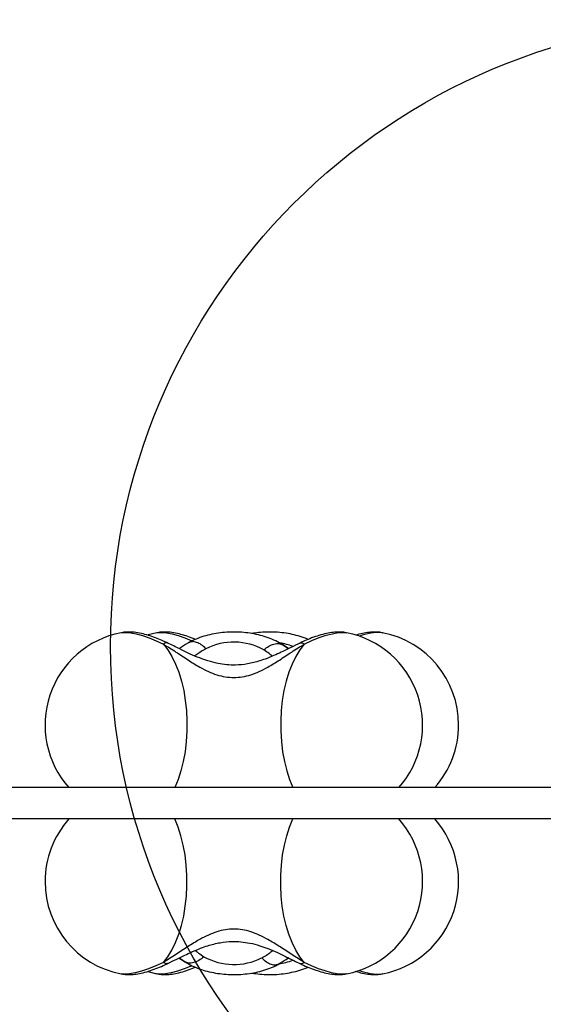
# Model space of a CAD drawing. Units: millimetres. Extents: x 14827 to 25697, y 40681 to 45980.
# Drawn here: x 21588 to 21755, y 42171 to 42485 of the extents above; entities that cross this region are included whole.
import ezdxf

# ---------------------------------------------------------------- set-up
doc = ezdxf.new("R2010")
doc.units = ezdxf.units.MM
doc.header["$LTSCALE"] = 200
doc.layers.add('OTWORY_MONTAŻOWE', color=1, linetype='Continuous')

msp = doc.modelspace()

# ---------------------------------------------------------------- linework, layer by layer
at = {"color": 7, "linetype": 'Continuous', "lineweight": 25}
for p, q in [((21620.1, 42289.71), (21620.19, 42289.73)), ((21631.58, 42289.71), (21628.78, 42289.02)), ((21631.58, 42289.71), (21631.67, 42289.73)), ((21692.08, 42289.72), (21692.17, 42289.71)), ((21703.56, 42289.72), (21703.65, 42289.71)), ((21642.22, 42286.67), (21641.58, 42286.49)), ((21671.14, 42286.24), (21670.98, 42286.32)), ((21673.56, 42284.68), (21671.14, 42286.24)), ((21671.78, 42285.85), (21671.14, 42286.24)), ((21673.53, 42284.59), (21671.78, 42285.85)), ((21671.78, 42285.85), (21673.55, 42284.68)), ((21771.85, 42240.26), (21061.65, 42240.26)), ((21781.75, 42230.26), (21051.75, 42230.26)), ((21640.48, 42184.67), (21638.71, 42185.84)), ((21638.72, 42185.83), (21641.13, 42184.28)), ((21638.73, 42185.93), (21640.48, 42184.67)), ((21640.48, 42184.67), (21641.13, 42184.28)), ((21641.13, 42184.28), (21641.28, 42184.19)), ((21670.05, 42183.85), (21670.69, 42184.03)), ((21620.18, 42180.79), (21620.1, 42180.81)), ((21628.71, 42181.52), (21631.58, 42180.81)), ((21631.67, 42180.79), (21631.58, 42180.81)), ((21692.17, 42180.81), (21692.07, 42180.79)), ((21703.65, 42180.81), (21703.56, 42180.79))]:
    msp.add_line(p, q, dxfattribs=at)
at = {"color": 7, "linetype": 'Continuous', "lineweight": 25, "flags": 128}
for points in [[(21620.19, 42289.73), (21620.35, 42289.75), (21621.64, 42289.82), (21623.19, 42289.68), (21624.96, 42289.33), (21626.92, 42288.79), (21629.04, 42288.06), (21631.29, 42287.16), (21633.63, 42286.09)], [(21631.67, 42289.73), (21631.83, 42289.75), (21633.12, 42289.82), (21634.67, 42289.68), (21636.44, 42289.33), (21638.4, 42288.79), (21640.53, 42288.06), (21642.76, 42287.17)], [(21678.64, 42286.09), (21681.08, 42287.2), (21683.43, 42288.14), (21685.64, 42288.88), (21687.66, 42289.41), (21689.47, 42289.73), (21691.02, 42289.82), (21692.08, 42289.72)], [(21633.63, 42286.09), (21635.04, 42284.25), (21636.34, 42282.12), (21637.51, 42279.72), (21638.53, 42277.09), (21639.4, 42274.25), (21640.11, 42271.24), (21640.64, 42268.09), (21640.99, 42264.86), (21641.16, 42261.56), (21641.14, 42258.25), (21640.93, 42254.96), (21640.54, 42251.74), (21639.97, 42248.62), (21639.23, 42245.64), (21638.32, 42242.85), (21637.27, 42240.26)], [(21678.64, 42286.09), (21677.23, 42284.25), (21675.93, 42282.12), (21674.76, 42279.72), (21673.73, 42277.09), (21672.86, 42274.25), (21672.16, 42271.24), (21671.62, 42268.09), (21671.27, 42264.86), (21671.1, 42261.56), (21671.12, 42258.25), (21671.33, 42254.96), (21671.72, 42251.74), (21672.29, 42248.62), (21673.04, 42245.64), (21673.94, 42242.85), (21675, 42240.26)], [(21633.63, 42184.43), (21635.04, 42186.27), (21636.34, 42188.4), (21637.51, 42190.8), (21638.53, 42193.43), (21639.4, 42196.27), (21640.11, 42199.28), (21640.64, 42202.42), (21640.99, 42205.66), (21641.16, 42208.96), (21641.14, 42212.27), (21640.93, 42215.56), (21640.54, 42218.78), (21639.97, 42221.9), (21639.23, 42224.87), (21638.32, 42227.67), (21637.27, 42230.26)], [(21678.64, 42184.43), (21677.23, 42186.27), (21675.93, 42188.4), (21674.76, 42190.8), (21673.73, 42193.43), (21672.86, 42196.27), (21672.16, 42199.28), (21671.62, 42202.42), (21671.27, 42205.66), (21671.1, 42208.96), (21671.12, 42212.27), (21671.33, 42215.56), (21671.72, 42218.78), (21672.29, 42221.9), (21673.04, 42224.87), (21673.94, 42227.67), (21675, 42230.26)], [(21633.63, 42184.43), (21631.18, 42183.32), (21628.84, 42182.38), (21626.63, 42181.64), (21624.6, 42181.11), (21622.8, 42180.79), (21621.25, 42180.7), (21620.18, 42180.79)], [(21642.77, 42183.36), (21642.67, 42183.32), (21640.32, 42182.38), (21638.11, 42181.64), (21636.09, 42181.11), (21634.28, 42180.79), (21632.73, 42180.7), (21631.67, 42180.79)], [(21692.07, 42180.79), (21691.92, 42180.77), (21690.63, 42180.7), (21689.08, 42180.84), (21687.31, 42181.19), (21685.35, 42181.73), (21683.22, 42182.46), (21680.97, 42183.36), (21678.64, 42184.43)]]:
    msp.add_lwpolyline(points, dxfattribs=at)
at = {"color": 7, "linetype": 'Continuous', "lineweight": 25}
for centre, radius, start, end in [((21625.82, 42260.26), 30, 101.0034, 221.8103), ((21686.44, 42260.26), 30, 318.1897, 78.9966), ((21702.38, 42272.97), 16.79, 85.9624, 111.3903), ((21697.93, 42260.26), 30, 0, 78.9966), ((21656.1, 42266.9), 19.81, 61.0095, 116.5558), ((21668.16, 42267.8), 18.81, 68.7022, 81.954), ((21697.93, 42260.26), 30, 318.1897, 0), ((21625.82, 42210.26), 30, 138.1897, 180), ((21686.44, 42210.26), 30, 281.0034, 41.8103), ((21697.93, 42210.26), 30, 281.0034, 41.8103), ((21625.82, 42210.26), 30, 180, 258.9966), ((21656.17, 42203.62), 19.81, 241.0113, 296.554), ((21668.15, 42202.72), 18.82, 276.9692, 291.3335), ((21702.35, 42197.34), 16.59, 248.4486, 274.1653)]:
    msp.add_arc(centre, radius, start, end, dxfattribs=at)
for points, knots in [([(21635.02, 42286.41), (21634.63, 42286.59), (21633.49, 42287.13), (21631.61, 42287.93), (21629.38, 42288.73), (21627.12, 42289.38), (21624.93, 42289.81), (21622.9, 42289.96), (21621.38, 42289.94), (21620.54, 42289.77), (21620.31, 42289.72)], [0, 0, 0, 0, 0.074188, 0.217356, 0.363863, 0.516825, 0.68075, 0.828227, 0.951059, 1, 1, 1, 1]), ([(21643.89, 42287.57), (21643.63, 42287.68), (21642.61, 42288.12), (21640.86, 42288.72), (21638.61, 42289.38), (21636.42, 42289.81), (21634.38, 42289.96), (21632.86, 42289.94), (21632.03, 42289.77), (21631.79, 42289.72)], [0, 0, 0, 0, 0.059512, 0.235574, 0.419382, 0.616365, 0.793584, 0.941195, 1, 1, 1, 1]), ([(21670.96, 42286.33), (21670.84, 42286.4), (21670.02, 42286.89), (21668.34, 42287.65), (21665.9, 42288.54), (21663.33, 42289.22), (21660.67, 42289.68), (21657.95, 42289.93), (21655.22, 42289.96), (21652.49, 42289.78), (21649.8, 42289.39), (21647.17, 42288.78), (21644.64, 42287.95), (21642.82, 42287.15), (21641.84, 42286.63), (21641.64, 42286.52)], [0, 0, 0, 0, 0.013819, 0.100833, 0.188193, 0.275519, 0.362475, 0.44909, 0.535562, 0.622181, 0.709178, 0.796879, 0.885597, 0.975545, 1, 1, 1, 1]), ([(21679.9, 42287.58), (21679.87, 42287.59), (21679.08, 42287.97), (21677.37, 42288.53), (21674.81, 42289.22), (21672.15, 42289.68), (21669.43, 42289.93), (21666.7, 42289.96), (21664.15, 42289.81), (21662.56, 42289.55), (21661.85, 42289.44)], [0, 0, 0, 0, 0.005583, 0.152627, 0.299614, 0.445979, 0.591778, 0.737329, 0.883121, 1, 1, 1, 1]), ([(21691.97, 42289.72), (21691.73, 42289.77), (21690.95, 42289.92), (21689.56, 42289.96), (21687.73, 42289.85), (21685.66, 42289.5), (21683.39, 42288.89), (21681.04, 42288.08), (21678.99, 42287.23), (21677.73, 42286.64), (21677.24, 42286.41)], [0, 0, 0, 0, 0.049483, 0.161879, 0.289613, 0.438901, 0.602943, 0.759256, 0.907592, 1, 1, 1, 1]), ([(21703.46, 42289.72), (21703.22, 42289.77), (21702.43, 42289.92), (21701.05, 42289.96), (21699.22, 42289.85), (21697.21, 42289.52), (21695.75, 42289.1), (21695.01, 42288.9)], [0, 0, 0, 0, 0.083901, 0.274484, 0.491075, 0.744212, 1, 1, 1, 1]), ([(21634.99, 42286.35), (21634.85, 42286.42), (21634.5, 42286.59), (21633.95, 42286.27), (21633.63, 42286.09)], [0, 0, 0, 0, 0.416653, 1, 1, 1, 1]), ([(21633.63, 42286.09), (21634.96, 42285.26), (21637.53, 42283.66), (21641.39, 42281.06), (21644.84, 42278.92), (21647.92, 42277.33), (21650.64, 42276.25), (21653.38, 42275.57), (21656.13, 42275.34), (21658.87, 42275.57), (21661.61, 42276.25), (21664.33, 42277.32), (21667.41, 42278.91), (21670.86, 42281.05), (21674.73, 42283.66), (21677.31, 42285.26), (21678.64, 42286.09)], [0, 0, 0, 0, 0.099043, 0.19198, 0.277503, 0.337009, 0.39334, 0.44734, 0.49987, 0.552387, 0.606359, 0.662678, 0.722167, 0.807769, 0.900833, 1, 1, 1, 1]), ([(21677.24, 42286.41), (21676.29, 42285.94), (21674.51, 42285.07), (21671.93, 42283.79), (21669.39, 42282.61), (21666.95, 42281.58), (21663.95, 42280.52), (21660.58, 42279.67), (21657.01, 42279.31), (21653.83, 42279.42), (21650.9, 42279.86), (21648, 42280.63), (21645.08, 42281.67), (21642.06, 42282.96), (21638.64, 42284.63), (21636.28, 42285.79), (21635.02, 42286.41)], [0, 0, 0, 0, 0.073429, 0.137071, 0.191843, 0.259457, 0.312257, 0.403294, 0.489299, 0.549131, 0.613977, 0.685617, 0.747746, 0.819619, 0.903142, 1, 1, 1, 1]), ([(21642.18, 42286.74), (21641.2, 42286.19), (21639.95, 42285.49), (21638.93, 42284.76), (21638.7, 42284.6)], [0, 0, 0, 0, 0.782503, 1, 1, 1, 1]), ([(21647.24, 42284.62), (21646.74, 42285.07), (21645.75, 42285.98), (21644.21, 42286.7), (21642.99, 42286.95), (21642.41, 42286.74), (21642.22, 42286.67)], [0, 0, 0, 0, 0.287467, 0.574942, 0.862413, 1, 1, 1, 1]), ([(21665.7, 42284.23), (21666.23, 42284.66), (21667.3, 42285.51), (21668.95, 42286.19), (21670.52, 42286.37), (21671.36, 42286.02), (21671.78, 42285.85)], [0, 0, 0, 0, 0.250001, 0.500001, 0.750005, 1, 1, 1, 1]), ([(21677.27, 42286.35), (21677.42, 42286.42), (21677.77, 42286.59), (21678.32, 42286.27), (21678.64, 42286.09)], [0, 0, 0, 0, 0.416653, 1, 1, 1, 1]), ([(21647.24, 42284.62), (21646.71, 42284.31), (21645.64, 42283.7), (21644.49, 42282.89), (21643.89, 42282.44), (21643.7, 42282.29)], [0, 0, 0, 0, 0.4071801, 0.8158992, 1, 1, 1, 1]), ([(21668.4, 42282.22), (21668.06, 42282.5), (21667.27, 42283.18), (21666.28, 42283.84), (21665.7, 42284.23)], [0, 0, 0, 0, 0.4146894, 1, 1, 1, 1]), ([(21678.64, 42184.43), (21677.31, 42185.26), (21674.73, 42186.86), (21670.87, 42189.46), (21667.42, 42191.6), (21664.35, 42193.19), (21661.62, 42194.27), (21658.89, 42194.95), (21656.14, 42195.18), (21653.39, 42194.95), (21650.66, 42194.27), (21647.93, 42193.2), (21644.85, 42191.61), (21641.4, 42189.47), (21637.54, 42186.86), (21634.96, 42185.26), (21633.63, 42184.43)], [0, 0, 0, 0, 0.099044, 0.191979, 0.277503, 0.337009, 0.393342, 0.447342, 0.49987, 0.552386, 0.606359, 0.662677, 0.722167, 0.807771, 0.900833, 1, 1, 1, 1]), ([(21635.02, 42184.11), (21635.98, 42184.58), (21637.76, 42185.45), (21640.34, 42186.73), (21642.88, 42187.91), (21645.32, 42188.94), (21648.32, 42190), (21651.68, 42190.85), (21655.26, 42191.21), (21658.44, 42191.09), (21661.37, 42190.66), (21664.27, 42189.89), (21667.19, 42188.85), (21670.21, 42187.56), (21673.63, 42185.89), (21675.98, 42184.73), (21677.24, 42184.11)], [0, 0, 0, 0, 0.073429, 0.13707, 0.191844, 0.259454, 0.312255, 0.403292, 0.489297, 0.549131, 0.613975, 0.685617, 0.747747, 0.819618, 0.903139, 1, 1, 1, 1]), ([(21643.87, 42188.3), (21644.2, 42188.02), (21645, 42187.34), (21645.99, 42186.68), (21646.57, 42186.29)], [0, 0, 0, 0, 0.414683, 1, 1, 1, 1]), ([(21665.03, 42185.9), (21665.56, 42186.2), (21666.63, 42186.82), (21667.77, 42187.63), (21668.38, 42188.08), (21668.57, 42188.23)], [0, 0, 0, 0, 0.407185, 0.815901, 1, 1, 1, 1]), ([(21646.57, 42186.29), (21646.04, 42185.86), (21644.97, 42185), (21643.31, 42184.33), (21641.75, 42184.15), (21640.9, 42184.5), (21640.48, 42184.67)], [0, 0, 0, 0, 0.249996, 0.499997, 0.750003, 1, 1, 1, 1]), ([(21665.03, 42185.9), (21665.52, 42185.44), (21666.52, 42184.54), (21668.05, 42183.82), (21669.27, 42183.56), (21669.86, 42183.78), (21670.05, 42183.85)], [0, 0, 0, 0, 0.28747, 0.574947, 0.86242, 1, 1, 1, 1]), ([(21670.08, 42183.78), (21671.06, 42184.33), (21672.31, 42185.03), (21673.34, 42185.76), (21673.56, 42185.92)], [0, 0, 0, 0, 0.7825249, 1, 1, 1, 1]), ([(21620.29, 42180.8), (21620.53, 42180.75), (21621.32, 42180.6), (21622.7, 42180.56), (21624.53, 42180.67), (21626.61, 42181.02), (21628.87, 42181.62), (21631.22, 42182.44), (21633.27, 42183.29), (21634.54, 42183.88), (21635.02, 42184.11)], [0, 0, 0, 0, 0.049489, 0.161885, 0.289619, 0.4389, 0.602947, 0.75926, 0.907595, 1, 1, 1, 1]), ([(21631.77, 42180.8), (21632.01, 42180.75), (21632.8, 42180.6), (21634.18, 42180.56), (21636.01, 42180.67), (21638.09, 42181.02), (21640.36, 42181.63), (21642.31, 42182.29), (21643.48, 42182.78), (21643.85, 42182.94)], [0, 0, 0, 0, 0.059621, 0.195056, 0.348967, 0.52884, 0.726505, 0.914851, 1, 1, 1, 1]), ([(21634.99, 42184.17), (21634.85, 42184.1), (21634.5, 42183.93), (21633.95, 42184.25), (21633.63, 42184.43)], [0, 0, 0, 0, 0.416645, 1, 1, 1, 1]), ([(21641.31, 42184.19), (21641.42, 42184.12), (21642.25, 42183.63), (21643.92, 42182.87), (21646.36, 42181.98), (21648.94, 42181.3), (21651.6, 42180.84), (21654.31, 42180.59), (21657.05, 42180.56), (21659.78, 42180.74), (21662.47, 42181.13), (21665.09, 42181.74), (21667.63, 42182.57), (21669.45, 42183.37), (21670.42, 42183.89), (21670.63, 42184)], [0, 0, 0, 0, 0.013818, 0.100829, 0.188192, 0.275514, 0.362475, 0.44909, 0.535563, 0.622182, 0.70918, 0.79688, 0.8856, 0.975544, 1, 1, 1, 1]), ([(21661.9, 42181.08), (21662.3, 42181.01), (21663.58, 42180.77), (21665.8, 42180.6), (21668.53, 42180.56), (21671.26, 42180.74), (21673.95, 42181.13), (21676.57, 42181.75), (21678.55, 42182.36), (21679.6, 42182.83), (21679.86, 42182.95)], [0, 0, 0, 0, 0.066091, 0.212501, 0.35867, 0.505081, 0.652143, 0.800387, 0.950355, 1, 1, 1, 1]), ([(21677.24, 42184.11), (21677.63, 42183.93), (21678.77, 42183.39), (21680.66, 42182.59), (21682.89, 42181.79), (21685.14, 42181.14), (21687.33, 42180.71), (21689.37, 42180.56), (21690.89, 42180.58), (21691.72, 42180.75), (21691.96, 42180.8)], [0, 0, 0, 0, 0.074196, 0.217354, 0.363866, 0.516828, 0.680747, 0.828222, 0.951058, 1, 1, 1, 1]), ([(21677.27, 42184.17), (21677.42, 42184.1), (21677.77, 42183.93), (21678.32, 42184.25), (21678.64, 42184.43)], [0, 0, 0, 0, 0.416651, 1, 1, 1, 1]), ([(21694.93, 42181.66), (21695.47, 42181.49), (21696.82, 42181.09), (21698.81, 42180.71), (21700.85, 42180.56), (21702.37, 42180.58), (21703.2, 42180.75), (21703.44, 42180.8)], [0, 0, 0, 0, 0.187901, 0.463408, 0.71128, 0.91774, 1, 1, 1, 1])]:
    msp.add_open_spline(points, degree=3, knots=knots, dxfattribs=at)
at = {"layer": 'OTWORY_MONTAŻOWE'}
msp.add_circle((21816.75, 42285.41), 200, dxfattribs=at)

doc.saveas('drawing.dxf')
